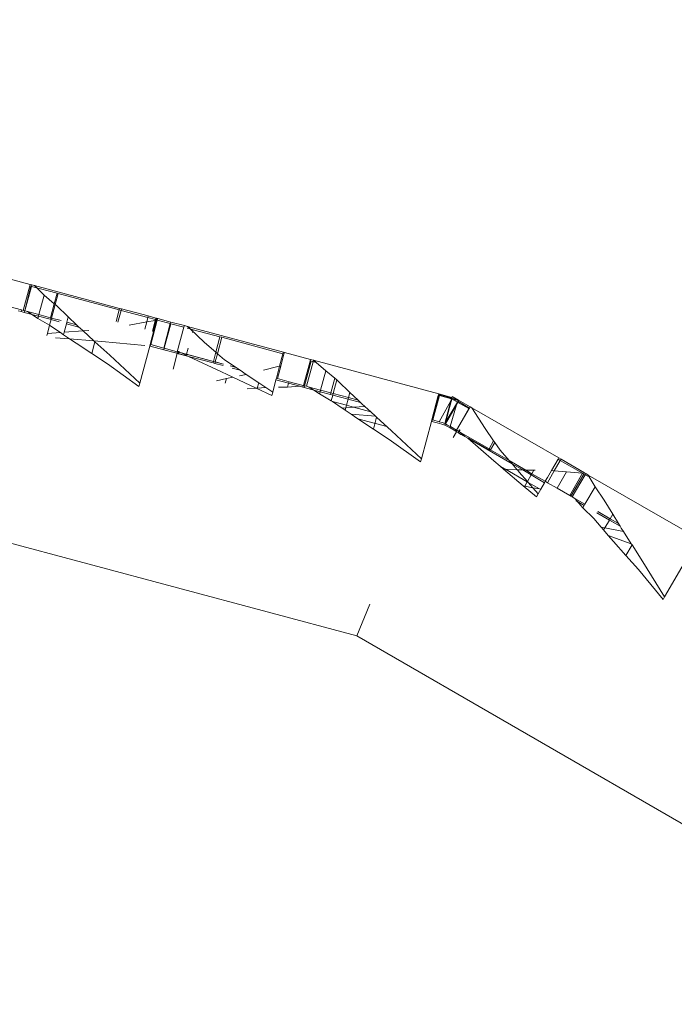
# Model space of a CAD drawing. Units: centimetres. Extents: x 15801 to 34976, y 2121 to 10856.
# Drawn here: x 25861 to 25957, y 7685 to 7830 of the extents above; entities that cross this region are included whole.
import ezdxf

# ---------------------------------------------------------------- set-up
doc = ezdxf.new("R2010")
doc.units = ezdxf.units.CM
doc.layers.get('0').update_dxf_attribs({"lineweight": 5})
doc.layers.add('Зона безопасности', color=7, linetype='Continuous', lineweight=35, true_color=0x00a0e3)
doc.layers.add('Размеры', color=1, linetype='Continuous', lineweight=5)
doc.dimstyles.new('размеры Маф', dxfattribs={"dimtxt": 150, "dimasz": 50, "dimexe": 50, "dimexo": 0.0625, "dimgap": 0.09, "dimtad": 1, "dimdec": 0, "dimzin": 0, "dimdsep": 46, "dimtxsty": 'Standard', "dimblk": 'ARCHTICK', "dimcen": 0.09, "dimdle": 50, "dimclrd": 256, "dimclre": 256, "dimclrt": 256, "dimadec": 0, "dimazin": 0, "dimtfac": 1, "dimtdec": 0, "dimtix": 1, "dimtofl": 0, "dimtmove": 0, "dimatfit": 3, "dimfxl": 1, "dimtolj": 1, "dimtzin": 0, "dimlwd": -1, "dimlwe": -1, "dimarcsym": 1})

# ---------------------------------------------------------------- blocks, each defined once
blk = doc.blocks.new('_ArchTick')
at = {"color": 0, "linetype": 'ByBlock', "const_width": 0.15}
blk.add_lwpolyline([(-0.5, -0.5), (0.5, 0.5)], dxfattribs=at)
blk = doc.blocks.new('*D12')
at = {"layer": 'Defpoints', "color": 0, "transparency": 16777216}
for p in [(15851.26, 9128.88), (33442.06, 9128.28), (33442.06, 2171.21)]:
    blk.add_point(p, dxfattribs=at)
at = {"layer": 'Размеры', "transparency": 16777216}
for p, q in [((15851.26, 9128.82), (15851.26, 2121.21)), ((33442.06, 9128.21), (33442.06, 2121.21)), ((15801.26, 2171.21), (33492.06, 2171.21))]:
    blk.add_line(p, q, dxfattribs=at)
at = {"layer": 'Размеры', "transparency": 16777216, "xscale": 50, "yscale": 50, "zscale": 50, "rotation": 180}
blk.add_blockref('_ArchTick', (15851.26, 2171.21), dxfattribs=at)
at = {"layer": 'Размеры', "transparency": 16777216, "xscale": 50, "yscale": 50, "zscale": 50}
blk.add_blockref('_ArchTick', (33442.06, 2171.21), dxfattribs=at)
at = {"layer": 'Размеры', "transparency": 16777216, "insert": (24646.66, 2246.3), "char_height": 150, "attachment_point": 5}
blk.add_mtext('\\A1;17591', dxfattribs=at)
blk = doc.blocks.new('*D15')
at = {"layer": 'Defpoints', "color": 0, "transparency": 16777216}
for p in [(25797.14, 10805.61), (34926.04, 10805.61), (25797.14, 4125.61)]:
    blk.add_point(p, dxfattribs=at)
at = {"layer": 'Размеры', "transparency": 16777216}
for p, q in [((34926.04, 4075.61), (34926.04, 10855.61)), ((25797.2, 10805.61), (34976.04, 10805.61)), ((25797.2, 4125.61), (34976.04, 4125.61))]:
    blk.add_line(p, q, dxfattribs=at)
at = {"layer": 'Размеры', "transparency": 16777216, "xscale": 50, "yscale": 50, "zscale": 50}
for p, rotation in [((34926.04, 10805.61), 90), ((34926.04, 4125.61), 270)]:
    blk.add_blockref('_ArchTick', p, dxfattribs=dict(at, rotation=rotation))
at = {"layer": 'Размеры', "transparency": 16777216, "insert": (34850.95, 7465.61), "char_height": 150, "attachment_point": 5, "rotation": 90}
blk.add_mtext('\\A1;6680', dxfattribs=at)

msp = doc.modelspace()

# ---------------------------------------------------------------- linework, layer by layer
for p, q in [((25862.09, 7791.28), (25858.22, 7792.31)), ((25861.05, 7787.41), (25862.03, 7791.05)), ((25861.28, 7787.35), (25862.21, 7791)), ((25861.28, 7787.35), (25862.27, 7790.98)), ((25862.03, 7791.05), (25862.09, 7791.28)), ((25862.03, 7791.05), (25862.21, 7791)), ((25862.33, 7791.21), (25862.09, 7791.28)), ((25862.21, 7791), (25862.27, 7790.98)), ((25862.27, 7790.98), (25862.33, 7791.21)), ((25862.27, 7790.98), (25866.08, 7789.96)), ((25862.33, 7791.21), (25862.73, 7791.1)), ((25864.15, 7789.67), (25862.73, 7791.1)), ((25862.73, 7791.1), (25875.34, 7787.72)), ((25865.66, 7788.4), (25866.08, 7789.96)), ((25866.08, 7789.96), (25866.22, 7789.92)), ((25864.15, 7789.67), (25863.38, 7786.79)), ((25865.66, 7788.4), (25864.15, 7789.67)), ((25865.79, 7788.29), (25866.22, 7789.92)), ((25866.22, 7789.92), (25875.28, 7787.5)), ((25860.81, 7787.48), (25858.71, 7788.04)), ((25860.75, 7787.25), (25860.33, 7787.36)), ((25860.75, 7787.25), (25860.81, 7787.48)), ((25861.18, 7787.13), (25860.75, 7787.25)), ((25861.05, 7787.41), (25860.81, 7787.48)), ((25861.28, 7787.35), (25861.05, 7787.41)), ((25861.18, 7787.13), (25861.28, 7787.35)), ((25861.18, 7787.13), (25863.32, 7786.56)), ((25861.7, 7787.24), (25861.28, 7787.35)), ((25861.7, 7787.24), (25863.23, 7786.22)), ((25863.38, 7786.79), (25861.7, 7787.24)), ((25865.1, 7786.33), (25865.66, 7788.4)), ((25865.25, 7786.29), (25865.79, 7788.29)), ((25865.79, 7788.29), (25865.66, 7788.4)), ((25865.99, 7788.13), (25865.79, 7788.29)), ((25867.73, 7786.45), (25865.99, 7788.13)), ((25874.81, 7785.76), (25875.28, 7787.5)), ((25875.08, 7785.69), (25875.54, 7787.42)), ((25875.28, 7787.5), (25875.34, 7787.72)), ((25875.28, 7787.5), (25875.54, 7787.42)), ((25875.61, 7787.65), (25875.34, 7787.72)), ((25875.54, 7787.42), (25875.61, 7787.65)), ((25875.54, 7787.42), (25879.52, 7786.36)), ((25879.58, 7786.59), (25875.61, 7787.65)), ((25863.32, 7786.56), (25863.23, 7786.22)), ((25863.23, 7786.22), (25864.96, 7785.21)), ((25863.38, 7786.79), (25863.32, 7786.56)), ((25863.32, 7786.56), (25865.04, 7786.1)), ((25865.1, 7786.33), (25863.38, 7786.79)), ((25865.19, 7786.06), (25864.96, 7785.21)), ((25865.04, 7786.1), (25865.1, 7786.33)), ((25865.04, 7786.1), (25865.19, 7786.06)), ((25865.25, 7786.29), (25865.1, 7786.33)), ((25865.19, 7786.06), (25865.25, 7786.29)), ((25865.19, 7786.06), (25866.39, 7785.74)), ((25866.39, 7785.74), (25865.19, 7786.06)), ((25866.7, 7785.9), (25865.25, 7786.29)), ((25867.46, 7785.45), (25867.53, 7785.68)), ((25867.53, 7785.68), (25867.73, 7786.45)), ((25867.53, 7785.68), (25868.93, 7785.3)), ((25868.93, 7785.3), (25867.73, 7786.45)), ((25876.74, 7785.24), (25879.35, 7785.71)), ((25879.05, 7784.62), (25879.35, 7785.71)), ((25879.35, 7785.71), (25879.52, 7786.36)), ((25879.35, 7785.71), (25880.62, 7785.94)), ((25879.52, 7786.36), (25879.58, 7786.59)), ((25880.63, 7786.06), (25879.52, 7786.36)), ((25879.58, 7786.59), (25880.71, 7786.29)), ((25879.86, 7782.37), (25880.82, 7785.98)), ((25879.94, 7782.35), (25880.89, 7785.99)), ((25880.18, 7784.32), (25880.62, 7785.94)), ((25880.27, 7784.3), (25880.71, 7785.96)), ((25880.62, 7785.94), (25880.63, 7786.06)), ((25880.62, 7785.94), (25880.71, 7785.96)), ((25880.63, 7786.06), (25880.71, 7786.29)), ((25880.63, 7786.06), (25880.72, 7786.04)), ((25880.79, 7786.27), (25880.71, 7786.29)), ((25880.71, 7785.96), (25880.72, 7786.04)), ((25880.71, 7785.96), (25880.82, 7785.98)), ((25880.72, 7786.04), (25880.79, 7786.27)), ((25880.85, 7786), (25880.72, 7786.04)), ((25880.89, 7786.24), (25880.79, 7786.27)), ((25880.82, 7785.98), (25880.85, 7786)), ((25880.85, 7786), (25880.89, 7786.24)), ((25880.89, 7785.99), (25880.85, 7786)), ((25880.97, 7786.22), (25880.89, 7786.24)), ((25880.89, 7785.99), (25880.97, 7786.22)), ((25880.89, 7785.99), (25882.84, 7785.47)), ((25882.9, 7785.7), (25880.97, 7786.22)), ((25882.84, 7785.47), (25882.9, 7785.7)), ((25882.9, 7785.7), (25884.92, 7785.16)), ((25864.96, 7785.21), (25864.64, 7784)), ((25864.64, 7784), (25866.56, 7784.14)), ((25864.96, 7785.21), (25865.17, 7785.08)), ((25866.56, 7784.14), (25865.17, 7785.08)), ((25867.03, 7783.82), (25866.56, 7784.14)), ((25867.03, 7783.82), (25867.12, 7784.18)), ((25867.12, 7784.18), (25867.46, 7785.45)), ((25867.12, 7784.18), (25869.92, 7784.37)), ((25867.46, 7785.45), (25869.29, 7784.96)), ((25869.29, 7784.96), (25867.46, 7785.45)), ((25869.29, 7784.96), (25868.93, 7785.3)), ((25869.48, 7784.78), (25869.29, 7784.96)), ((25869.92, 7784.37), (25869.48, 7784.78)), ((25869.92, 7784.37), (25870.77, 7784.43)), ((25871.54, 7782.91), (25869.92, 7784.37)), ((25881.87, 7781.83), (25882.84, 7785.47)), ((25881.93, 7781.82), (25882.9, 7785.45)), ((25882.84, 7785.47), (25882.9, 7785.45)), ((25884.85, 7784.93), (25882.9, 7785.45)), ((25883.88, 7781.3), (25884.85, 7784.93)), ((25884.85, 7784.93), (25884.92, 7785.16)), ((25885.41, 7785.03), (25884.92, 7785.16)), ((25885.76, 7784.69), (25885.34, 7784.8)), ((25885.76, 7784.69), (25885.41, 7785.03)), ((25899.58, 7781.23), (25885.41, 7785.03)), ((25887.9, 7782.64), (25885.76, 7784.69)), ((25885.76, 7784.69), (25886.23, 7784.56)), ((25886.12, 7784.14), (25886.23, 7784.56)), ((25886.23, 7784.56), (25890.2, 7783.5)), ((25864.56, 7783.72), (25864.64, 7784)), ((25865.82, 7783.38), (25867.93, 7783.21)), ((25867.93, 7783.21), (25867.03, 7783.82)), ((25868.88, 7782.56), (25867.93, 7783.21)), ((25867.93, 7783.21), (25871.54, 7782.91)), ((25871.21, 7781.03), (25871.68, 7782.78)), ((25871.54, 7782.91), (25872.72, 7782.81)), ((25871.68, 7782.78), (25871.54, 7782.91)), ((25873.89, 7780.78), (25871.68, 7782.78)), ((25879.09, 7782.2), (25872.72, 7782.81)), ((25889.59, 7781.21), (25890.2, 7783.5)), ((25889.82, 7781.01), (25890.46, 7783.43)), ((25890.2, 7783.5), (25890.46, 7783.43)), ((25890.46, 7783.43), (25899.52, 7781)), ((25871.21, 7781.03), (25868.88, 7782.56)), ((25879.8, 7782.14), (25878.31, 7776.62)), ((25879.8, 7782.14), (25879.86, 7782.37)), ((25879.8, 7782.14), (25879.86, 7782.13)), ((25879.86, 7782.13), (25879.8, 7782.14)), ((25879.94, 7782.35), (25879.86, 7782.37)), ((25879.86, 7782.13), (25879.94, 7782.35)), ((25881.87, 7781.59), (25879.86, 7782.13)), ((25879.94, 7782.35), (25881.87, 7781.83)), ((25881.93, 7781.82), (25881.87, 7781.83)), ((25881.87, 7781.59), (25881.93, 7781.82)), ((25883.8, 7781.07), (25881.87, 7781.59)), ((25881.93, 7781.82), (25883.88, 7781.3)), ((25883.8, 7781.07), (25883.88, 7781.3)), ((25883.95, 7781.32), (25883.88, 7781.3)), ((25883.88, 7781.3), (25883.92, 7781.28)), ((25883.88, 7781.3), (25890.71, 7779.47)), ((25883.88, 7781.05), (25883.92, 7781.28)), ((25883.92, 7781.28), (25883.95, 7781.32)), ((25883.92, 7781.28), (25884.01, 7781.26)), ((25884.01, 7781.26), (25883.95, 7781.32)), ((25884, 7781.02), (25884.04, 7781.22)), ((25884.01, 7781.26), (25884.07, 7781.36)), ((25884.04, 7781.22), (25884.01, 7781.26)), ((25884.01, 7781.26), (25884.11, 7781.24)), ((25884.11, 7781.24), (25884.17, 7781.39)), ((25884.11, 7781.19), (25884.11, 7781.24)), ((25884.51, 7781.13), (25884.11, 7781.24)), ((25885.25, 7780.93), (25885.5, 7781.83)), ((25889.59, 7781.21), (25887.9, 7782.64)), ((25889.23, 7779.86), (25889.59, 7781.21)), ((25889.82, 7781.01), (25889.59, 7781.21)), ((25899.52, 7781), (25899.58, 7781.23)), ((25899.73, 7781.19), (25899.58, 7781.23)), ((25873.54, 7779.5), (25871.21, 7781.03)), ((25878.31, 7776.62), (25873.89, 7780.78)), ((25883.88, 7781.05), (25883.25, 7778.71)), ((25883.8, 7781.07), (25883.88, 7781.05)), ((25883.88, 7781.05), (25884, 7781.02)), ((25883.88, 7781.05), (25884.18, 7780.97)), ((25884, 7781.02), (25884.06, 7781)), ((25884.06, 7781), (25884.11, 7781.19)), ((25885.19, 7780.7), (25884.06, 7781)), ((25884.18, 7780.97), (25884.89, 7780.78)), ((25884.51, 7781.13), (25885.52, 7780.61)), ((25885.25, 7780.93), (25884.51, 7781.13)), ((25885.19, 7780.7), (25885.25, 7780.93)), ((25885.19, 7780.7), (25885.52, 7780.61)), ((25889.23, 7779.86), (25885.25, 7780.93)), ((25885.52, 7780.61), (25890.4, 7778.32)), ((25885.52, 7780.61), (25889.17, 7779.63)), ((25889.17, 7779.63), (25889.23, 7779.86)), ((25889.49, 7779.79), (25889.23, 7779.86)), ((25889.43, 7779.56), (25889.49, 7779.79)), ((25889.49, 7779.79), (25889.82, 7781.01)), ((25890.71, 7779.47), (25889.49, 7779.79)), ((25890.88, 7780.11), (25889.82, 7781.01)), ((25892.58, 7778.96), (25890.88, 7780.11)), ((25899.03, 7779.14), (25899.52, 7781)), ((25899.19, 7779.17), (25899.67, 7780.96)), ((25899.67, 7780.96), (25899.52, 7781)), ((25899.67, 7780.96), (25899.73, 7781.19)), ((25903.6, 7780.15), (25899.73, 7781.19)), ((25902.56, 7776.29), (25903.53, 7779.92)), ((25902.72, 7776.25), (25903.72, 7779.88)), ((25902.99, 7776.18), (25903.99, 7779.8)), ((25903.53, 7779.92), (25903.6, 7780.15)), ((25903.53, 7779.92), (25903.72, 7779.88)), ((25903.6, 7780.15), (25904.05, 7780.03)), ((25903.72, 7779.88), (25903.77, 7779.86)), ((25903.99, 7779.8), (25903.87, 7779.83)), ((25903.99, 7779.8), (25904.05, 7780.03)), ((25904.45, 7779.68), (25903.99, 7779.8)), ((25904.45, 7779.68), (25904.05, 7780.03)), ((25922.6, 7775.06), (25904.05, 7780.03)), ((25878.19, 7776.17), (25873.54, 7779.5)), ((25889.17, 7779.63), (25889.43, 7779.56)), ((25890.65, 7779.24), (25889.43, 7779.56)), ((25892.1, 7777.52), (25890.4, 7778.32)), ((25892.58, 7778.96), (25891.72, 7779.19)), ((25891.72, 7779.19), (25892.58, 7778.96)), ((25893.19, 7778.56), (25892.02, 7778.87)), ((25893.19, 7778.56), (25892.58, 7778.96)), ((25894.07, 7777.94), (25893.19, 7778.56)), ((25896.63, 7778.57), (25898.77, 7779.1)), ((25898.55, 7777.36), (25899.03, 7779.14)), ((25898.7, 7777.33), (25899.19, 7779.17)), ((25898.77, 7779.1), (25899.03, 7779.14)), ((25899.03, 7779.14), (25899.19, 7779.17)), ((25905.86, 7778.49), (25904.45, 7779.68)), ((25905.86, 7778.49), (25905.09, 7775.61)), ((25907.19, 7777.38), (25905.86, 7778.49)), ((25889.67, 7776.99), (25891.16, 7777.31)), ((25890.98, 7776.64), (25891.16, 7777.31)), ((25891.16, 7777.31), (25892.1, 7777.52)), ((25895.57, 7775.88), (25892.1, 7777.52)), ((25893.07, 7777.72), (25894.07, 7777.94)), ((25895.93, 7776.7), (25894.07, 7777.94)), ((25898, 7775.31), (25898.49, 7777.14)), ((25898.49, 7777.14), (25898.55, 7777.36)), ((25898.49, 7777.14), (25900.36, 7776.63)), ((25898.7, 7777.33), (25898.55, 7777.36)), ((25900.42, 7776.86), (25898.7, 7777.33)), ((25900.42, 7776.86), (25900.36, 7776.63)), ((25902.52, 7776.3), (25900.42, 7776.86)), ((25906.61, 7775.21), (25907.19, 7777.38)), ((25907.5, 7777.12), (25906.96, 7775.11)), ((25907.5, 7777.12), (25907.19, 7777.38)), ((25907.7, 7776.95), (25907.5, 7777.12)), ((25909.44, 7775.28), (25907.7, 7776.95)), ((25878.19, 7776.17), (25878.31, 7776.62)), ((25894.2, 7775.78), (25895.57, 7775.88)), ((25895.57, 7775.88), (25895.71, 7775.89)), ((25897.86, 7774.79), (25895.57, 7775.88)), ((25895.71, 7775.89), (25895.93, 7776.7)), ((25895.71, 7775.89), (25897, 7775.98)), ((25897, 7775.98), (25895.93, 7776.7)), ((25898, 7775.31), (25897, 7775.98)), ((25900.21, 7776.06), (25898.85, 7776.06)), ((25900.36, 7776.63), (25900.21, 7776.06)), ((25902.04, 7776.18), (25900.21, 7776.06)), ((25902.04, 7776.18), (25900.36, 7776.63)), ((25902.46, 7776.07), (25902.04, 7776.18)), ((25902.46, 7776.07), (25902.52, 7776.3)), ((25902.46, 7776.07), (25902.68, 7776.01)), ((25902.56, 7776.29), (25902.52, 7776.3)), ((25902.72, 7776.25), (25902.56, 7776.29)), ((25902.68, 7776.01), (25902.72, 7776.25)), ((25902.68, 7776.01), (25905.03, 7775.38)), ((25902.72, 7776.25), (25902.99, 7776.18)), ((25902.99, 7776.18), (25903.41, 7776.06)), ((25903.41, 7776.06), (25904.94, 7775.04)), ((25905.09, 7775.61), (25903.41, 7776.06)), ((25905.03, 7775.38), (25904.94, 7775.04)), ((25905.09, 7775.61), (25905.03, 7775.38)), ((25905.03, 7775.38), (25906.55, 7774.98)), ((25906.61, 7775.21), (25905.09, 7775.61)), ((25898, 7775.31), (25897.86, 7774.79)), ((25904.94, 7775.04), (25906.67, 7774.03)), ((25906.55, 7774.98), (25906.61, 7775.21)), ((25906.9, 7774.88), (25906.55, 7774.98)), ((25906.96, 7775.11), (25906.61, 7775.21)), ((25906.67, 7774.03), (25906.65, 7773.97)), ((25906.9, 7774.88), (25906.67, 7774.03)), ((25906.67, 7774.03), (25906.88, 7773.91)), ((25906.9, 7774.88), (25906.96, 7775.11)), ((25909.17, 7774.27), (25906.9, 7774.88)), ((25909.24, 7774.5), (25906.96, 7775.11)), ((25908.93, 7773.36), (25909.17, 7774.27)), ((25909.17, 7774.27), (25909.24, 7774.5)), ((25909.17, 7774.27), (25911, 7773.78)), ((25909.24, 7774.5), (25909.44, 7775.28)), ((25910.64, 7774.12), (25909.24, 7774.5)), ((25910.64, 7774.12), (25909.44, 7775.28)), ((25911, 7773.78), (25910.64, 7774.12)), ((25921.58, 7771.22), (25922.53, 7774.8)), ((25921.63, 7771.18), (25922.6, 7774.82)), ((25921.7, 7771.19), (25922.72, 7774.79)), ((25922.53, 7774.8), (25922.54, 7774.83)), ((25922.53, 7774.8), (25922.6, 7774.82)), ((25922.54, 7774.83), (25922.58, 7774.97)), ((25922.54, 7774.83), (25922.6, 7774.82)), ((25922.58, 7774.97), (25922.6, 7775.06)), ((25922.75, 7774.92), (25922.58, 7774.97)), ((25924.54, 7774.54), (25922.6, 7775.06)), ((25922.6, 7774.82), (25922.72, 7774.79)), ((25924.4, 7774.04), (25922.64, 7770.92)), ((25922.72, 7774.79), (25922.75, 7774.92)), ((25922.72, 7774.79), (25924.47, 7774.31)), ((25923.7, 7774.65), (25922.75, 7774.92)), ((25924.4, 7774.04), (25923.5, 7770.68)), ((25924.5, 7774.43), (25923.7, 7774.65)), ((25924.2, 7773.03), (25924.53, 7774.27)), ((25924.47, 7774.31), (25924.4, 7774.04)), ((25924.53, 7774.27), (25924.4, 7774.04)), ((25924.5, 7774.43), (25924.47, 7774.31)), ((25924.47, 7774.31), (25924.54, 7774.3)), ((25924.54, 7774.54), (25924.5, 7774.43)), ((25924.6, 7774.4), (25924.5, 7774.43)), ((25924.53, 7774.27), (25924.54, 7774.3)), ((25924.57, 7774.68), (25924.54, 7774.54)), ((25924.6, 7774.66), (25924.54, 7774.54)), ((25924.6, 7774.4), (25924.54, 7774.3)), ((25924.57, 7774.28), (25924.54, 7774.3)), ((25924.6, 7774.66), (25924.57, 7774.68)), ((25924.57, 7774.28), (25925.35, 7773.84)), ((25924.57, 7774.28), (25925.45, 7774.05)), ((25925.5, 7774.14), (25924.6, 7774.66)), ((25925.5, 7774.14), (25924.6, 7774.4)), ((25925.35, 7773.84), (25925.45, 7774.05)), ((25925.45, 7774.05), (25925.5, 7774.14)), ((25925.45, 7774.05), (25925.54, 7774.03)), ((25927.23, 7773.14), (25925.5, 7774.14)), ((25925.54, 7774.03), (25925.5, 7773.9)), ((25925.57, 7774.02), (25925.5, 7773.9)), ((25925.54, 7774.03), (25925.57, 7774.02)), ((25906.88, 7773.91), (25908.93, 7773.36)), ((25908.27, 7772.96), (25906.88, 7773.91)), ((25908.27, 7772.96), (25908.83, 7773)), ((25908.74, 7772.64), (25908.27, 7772.96)), ((25908.74, 7772.64), (25908.83, 7773)), ((25909.64, 7772.03), (25908.74, 7772.64)), ((25908.83, 7773), (25908.93, 7773.36)), ((25908.83, 7773), (25909.97, 7773.08)), ((25908.93, 7773.36), (25909.97, 7773.08)), ((25911.64, 7773.2), (25909.97, 7773.08)), ((25909.97, 7773.08), (25912.52, 7772.4)), ((25911.19, 7773.6), (25911, 7773.78)), ((25911.64, 7773.2), (25911.19, 7773.6)), ((25912.52, 7772.4), (25911.64, 7773.2)), ((25924.2, 7773.03), (25923.5, 7770.68)), ((25925.35, 7773.84), (25923.6, 7770.62)), ((25925.24, 7773.45), (25923.6, 7770.62)), ((25923.62, 7770.89), (25925.35, 7773.84)), ((25923.62, 7770.89), (25924.2, 7773.03)), ((25925.24, 7773.45), (25924.29, 7770.22)), ((25925.23, 7769.68), (25927.03, 7772.91)), ((25925.23, 7769.68), (25927.08, 7772.88)), ((25925.35, 7773.84), (25925.24, 7773.45)), ((25925.44, 7773.79), (25925.24, 7773.45)), ((25925.35, 7773.84), (25925.44, 7773.79)), ((25925.5, 7773.9), (25925.44, 7773.79)), ((25925.44, 7773.79), (25926.17, 7773.38)), ((25925.5, 7773.9), (25927.13, 7772.96)), ((25926.17, 7773.38), (25927.03, 7772.91)), ((25927.03, 7772.91), (25927.08, 7772.88)), ((25927.08, 7772.88), (25927.13, 7772.96)), ((25927.13, 7772.96), (25927.23, 7773.14)), ((25927.47, 7773.01), (25927.23, 7773.14)), ((25929.46, 7769.93), (25927.47, 7773.01)), ((25927.47, 7773.01), (25940.37, 7765.56)), ((25910.59, 7771.38), (25909.64, 7772.03)), ((25913.25, 7771.73), (25909.64, 7772.03)), ((25912.92, 7769.85), (25910.59, 7771.38)), ((25910.59, 7771.38), (25914.91, 7770.23)), ((25913.25, 7771.73), (25912.52, 7772.4)), ((25912.92, 7769.85), (25913.39, 7771.6)), ((25913.39, 7771.6), (25913.25, 7771.73)), ((25915.6, 7769.6), (25913.39, 7771.6)), ((25921.51, 7770.97), (25921.57, 7771.2)), ((25921.57, 7771.2), (25921.58, 7771.22)), ((25921.63, 7771.18), (25921.57, 7771.2)), ((25921.57, 7770.95), (25921.63, 7771.18)), ((25921.58, 7771.22), (25921.63, 7771.18)), ((25921.7, 7771.19), (25921.63, 7771.18)), ((25921.7, 7771.19), (25922.64, 7770.92)), ((25915.25, 7768.32), (25912.92, 7769.85)), ((25920.03, 7765.44), (25915.6, 7769.6)), ((25920.03, 7765.44), (25921.51, 7770.97)), ((25921.57, 7770.95), (25921.51, 7770.97)), ((25922.35, 7770.74), (25921.57, 7770.95)), ((25922.35, 7770.74), (25923.04, 7770.55)), ((25923.09, 7770.79), (25922.64, 7770.92)), ((25923.04, 7770.55), (25923.5, 7770.43)), ((25923.5, 7770.68), (25923.09, 7770.79)), ((25923.5, 7770.68), (25923.62, 7770.89)), ((25923.56, 7770.65), (25923.5, 7770.68)), ((25923.5, 7770.43), (25923.56, 7770.65)), ((25923.6, 7770.62), (25923.5, 7770.43)), ((25923.5, 7770.43), (25923.87, 7770.22)), ((25923.56, 7770.65), (25923.62, 7770.89)), ((25923.6, 7770.62), (25923.56, 7770.65)), ((25923.91, 7770.44), (25923.6, 7770.62)), ((25923.87, 7770.22), (25924.27, 7770)), ((25924.29, 7770.22), (25923.91, 7770.44)), ((25924.29, 7770.22), (25924.27, 7770)), ((25925.13, 7769.52), (25924.27, 7770)), ((25924.33, 7770.2), (25924.29, 7770.22)), ((25924.33, 7770.2), (25925.23, 7769.68)), ((25925.13, 7769.52), (25925.23, 7769.68)), ((25925.3, 7769.64), (25925.23, 7769.68)), ((25925.25, 7769.46), (25925.3, 7769.64)), ((25925.3, 7769.64), (25925.38, 7769.69)), ((25925.53, 7769.51), (25925.3, 7769.64)), ((25925.53, 7769.51), (25925.69, 7769.71)), ((25925.56, 7769.49), (25925.75, 7769.71)), ((25930.72, 7768.12), (25929.46, 7769.93)), ((25919.91, 7764.99), (25915.25, 7768.32)), ((25924.75, 7768.59), (25925.23, 7769.43)), ((25925.13, 7769.52), (25925.23, 7769.43)), ((25925.23, 7769.43), (25925.25, 7769.46)), ((25925.23, 7769.43), (25925.45, 7769.31)), ((25925.45, 7769.31), (25925.47, 7769.33)), ((25925.45, 7769.31), (25925.48, 7769.29)), ((25925.47, 7769.33), (25925.53, 7769.43)), ((25925.48, 7769.29), (25925.47, 7769.33)), ((25925.48, 7769.29), (25925.53, 7769.26)), ((25925.53, 7769.26), (25925.51, 7769.28)), ((25925.53, 7769.51), (25925.56, 7769.49)), ((25925.53, 7769.43), (25925.53, 7769.51)), ((25925.53, 7769.43), (25925.56, 7769.49)), ((25925.89, 7769.05), (25925.53, 7769.26)), ((25925.83, 7769.34), (25925.56, 7769.49)), ((25925.83, 7769.34), (25926.45, 7768.73)), ((25930.04, 7766.91), (25925.83, 7769.34)), ((25925.89, 7769.05), (25925.95, 7769.02)), ((25925.89, 7769.05), (25925.97, 7769.05)), ((25925.95, 7769.02), (25926.04, 7769.01)), ((25925.97, 7769.05), (25926.04, 7769.01)), ((25926.04, 7769.01), (25926.08, 7768.95)), ((25926.08, 7768.95), (25926.45, 7768.73)), ((25926.89, 7768.48), (25926.45, 7768.73)), ((25926.89, 7768.48), (25926.99, 7768.48)), ((25926.89, 7768.48), (25930.76, 7765.12)), ((25926.89, 7768.48), (25933.46, 7764.68)), ((25929.96, 7766.83), (25926.99, 7768.48)), ((25930.04, 7766.91), (25930.72, 7768.12)), ((25930.89, 7767.87), (25930.72, 7768.12)), ((25929.96, 7766.83), (25929.98, 7766.81)), ((25929.98, 7766.81), (25930.04, 7766.91)), ((25929.98, 7766.81), (25930.04, 7766.78)), ((25930.27, 7766.77), (25930.04, 7766.91)), ((25930.04, 7766.78), (25930.07, 7766.76)), ((25930.07, 7766.76), (25930.12, 7766.74)), ((25930.12, 7766.74), (25930.18, 7766.7)), ((25930.22, 7766.68), (25930.18, 7766.7)), ((25930.22, 7766.68), (25930.27, 7766.77)), ((25930.27, 7766.77), (25930.89, 7767.87)), ((25933.03, 7765.18), (25930.27, 7766.77)), ((25931.69, 7766.72), (25930.89, 7767.87)), ((25933.03, 7765.18), (25931.69, 7766.72)), ((25919.91, 7764.99), (25920.03, 7765.44)), ((25933.46, 7764.68), (25933.03, 7765.18)), ((25935.47, 7763.77), (25933.03, 7765.18)), ((25939.3, 7763.68), (25940.28, 7765.37)), ((25939.7, 7763.64), (25940.59, 7765.18)), ((25940.28, 7765.37), (25940.37, 7765.56)), ((25940.28, 7765.37), (25940.59, 7765.18)), ((25940.37, 7765.56), (25940.7, 7765.37)), ((25940.59, 7765.18), (25940.7, 7765.37)), ((25943.87, 7763.29), (25940.59, 7765.18)), ((25944.16, 7763.37), (25940.7, 7765.37)), ((25931.67, 7764.35), (25930.76, 7765.12)), ((25932.48, 7763.88), (25931.67, 7764.35)), ((25932.2, 7763.9), (25931.67, 7764.35)), ((25932.2, 7763.9), (25932.48, 7763.88)), ((25935.12, 7761.43), (25932.2, 7763.9)), ((25932.48, 7763.88), (25934.23, 7763.8)), ((25935.7, 7762.02), (25932.48, 7763.88)), ((25934.23, 7763.8), (25933.46, 7764.68)), ((25935.03, 7763.78), (25933.46, 7764.68)), ((25934.23, 7763.8), (25934.27, 7763.79)), ((25934.27, 7763.79), (25935.03, 7763.78)), ((25934.5, 7763.48), (25934.27, 7763.79)), ((25935.03, 7763.78), (25935.47, 7763.77)), ((25935.03, 7763.78), (25936.29, 7763.05)), ((25935.47, 7763.77), (25936.69, 7763.74)), ((25936.39, 7763.23), (25935.47, 7763.77)), ((25936.39, 7763.23), (25936.69, 7763.74)), ((25936.69, 7763.74), (25936.86, 7763.74)), ((25935.73, 7762.08), (25934.5, 7763.48)), ((25935.73, 7762.08), (25936.29, 7763.05)), ((25936.29, 7763.05), (25936.39, 7763.23)), ((25938.28, 7761.9), (25936.29, 7763.05)), ((25936.39, 7763.23), (25938.37, 7762.1)), ((25938.37, 7762.1), (25938.72, 7762.67)), ((25938.7, 7761.9), (25939.7, 7763.64)), ((25938.72, 7762.67), (25939.3, 7763.68)), ((25939.3, 7763.68), (25939.7, 7763.64)), ((25939.7, 7763.64), (25941.5, 7763.49)), ((25941.5, 7763.49), (25940.11, 7761.09)), ((25941.5, 7763.49), (25943.87, 7763.29)), ((25941.99, 7760), (25943.87, 7763.29)), ((25942.16, 7759.9), (25944.06, 7763.18)), ((25942.37, 7759.79), (25944.27, 7763.06)), ((25943.87, 7763.29), (25944.06, 7763.18)), ((25944.06, 7763.18), (25944.16, 7763.37)), ((25944.06, 7763.18), (25944.27, 7763.06)), ((25944.16, 7763.37), (25944.38, 7763.25)), ((25944.27, 7763.06), (25944.38, 7763.25)), ((25944.27, 7763.06), (25944.65, 7762.84)), ((25944.38, 7763.25), (25944.74, 7763.03)), ((25945.74, 7761.28), (25944.74, 7763.03)), ((25944.74, 7763.03), (25961.02, 7753.64)), ((25935.12, 7761.43), (25935.33, 7761.39)), ((25937.05, 7759.78), (25935.12, 7761.43)), ((25935.33, 7761.39), (25935.7, 7762.02)), ((25935.33, 7761.39), (25936.52, 7761.16)), ((25935.7, 7762.02), (25935.73, 7762.08)), ((25935.84, 7761.94), (25935.7, 7762.02)), ((25935.84, 7761.94), (25935.73, 7762.08)), ((25936.52, 7761.16), (25935.84, 7761.94)), ((25937.53, 7760.97), (25935.84, 7761.94)), ((25936.52, 7761.16), (25937.53, 7760.97)), ((25937.32, 7760.24), (25936.52, 7761.16)), ((25937.71, 7760.92), (25937.32, 7760.24)), ((25937.71, 7760.92), (25937.53, 7760.97)), ((25938.28, 7761.9), (25937.71, 7760.92)), ((25938.37, 7762.1), (25938.28, 7761.9)), ((25938.37, 7762.1), (25938.7, 7761.9)), ((25940.11, 7761.09), (25938.7, 7761.9)), ((25941.99, 7760), (25940.11, 7761.09)), ((25945.74, 7761.28), (25944.25, 7758.7)), ((25947.11, 7759.32), (25945.74, 7761.28)), ((25937.05, 7759.78), (25937.32, 7760.24)), ((25942.16, 7759.9), (25941.99, 7760)), ((25942.37, 7759.79), (25942.16, 7759.9)), ((25942.37, 7759.79), (25942.74, 7759.57)), ((25942.74, 7759.57), (25943.95, 7758.19)), ((25944.25, 7758.7), (25942.74, 7759.57)), ((25835.79, 7759.2), (25910.46, 7739.19)), ((25944.14, 7758.52), (25942.93, 7759.21)), ((25944.14, 7758.52), (25943.95, 7758.19)), ((25943.95, 7758.19), (25945.54, 7756.59)), ((25944.25, 7758.7), (25944.14, 7758.52)), ((25948.37, 7757.25), (25947.11, 7759.32)), ((25946.63, 7755.32), (25945.54, 7756.59)), ((25946.02, 7757.43), (25947.86, 7756.37)), ((25949.46, 7755.45), (25946.02, 7757.43)), ((25946.13, 7757.61), (25947.97, 7756.55)), ((25947.86, 7756.37), (25947.97, 7756.55)), ((25947.97, 7756.55), (25948.37, 7757.25)), ((25949.23, 7755.83), (25947.97, 7756.55)), ((25949.23, 7755.83), (25948.37, 7757.25)), ((25947, 7754.89), (25946.63, 7755.32)), ((25946.63, 7755.32), (25947.19, 7755.21)), ((25947, 7754.89), (25947.19, 7755.21)), ((25947.19, 7755.21), (25947.86, 7756.37)), ((25947.19, 7755.21), (25949.94, 7754.68)), ((25947.86, 7756.37), (25949.46, 7755.45)), ((25949.46, 7755.45), (25949.23, 7755.83)), ((25949.62, 7755.18), (25949.46, 7755.45)), ((25949.94, 7754.68), (25949.62, 7755.18)), ((25947.7, 7754.08), (25947, 7754.89)), ((25948.47, 7753.19), (25947.7, 7754.08)), ((25947.7, 7754.08), (25951.11, 7752.86)), ((25951.11, 7752.86), (25949.94, 7754.68)), ((25950.32, 7751.11), (25948.47, 7753.19)), ((25950.32, 7751.11), (25951.23, 7752.68)), ((25951.23, 7752.68), (25951.11, 7752.86)), ((25952.84, 7750.18), (25951.23, 7752.68)), ((25952.18, 7749.03), (25950.32, 7751.11)), ((25956.04, 7745.01), (25952.84, 7750.18)), ((25958.92, 7749.99), (25956.04, 7745.01)), ((25955.81, 7744.61), (25952.18, 7749.03)), ((25955.81, 7744.61), (25956.04, 7745.01)), ((25910.46, 7739.19), (25912.4, 7743.88)), ((25910.46, 7739.19), (25977.4, 7700.54))]:
    msp.add_line(p, q)
at = {"layer": 'Зона безопасности'}
for centre in [(25797.14, 7465.61), (23500.41, 7463.27)]:
    msp.add_circle(centre, 3340, dxfattribs=at)

# ---------------------------------------------------------------- dimensions: what is measured, and where the dimension line sits
at = {"layer": 'Размеры'}
dim = msp.add_linear_dim(base=(34926.04, 10805.61), p1=(25797.14, 4125.61), p2=(25797.14, 10805.61), angle=90, dimstyle='размеры Маф', dxfattribs=at)
dim.commit()
dim.dimension.update_dxf_attribs({"geometry": '*D15', "text_midpoint": (34850.95, 7465.61)})
dim = msp.add_linear_dim(base=(33442.06, 2171.21), p1=(15851.26, 9128.88), p2=(33442.06, 9128.28), dimstyle='размеры Маф', dxfattribs=at)
dim.commit()
dim.dimension.update_dxf_attribs({"geometry": '*D12', "text_midpoint": (24646.66, 2246.3)})

doc.saveas('drawing.dxf')
